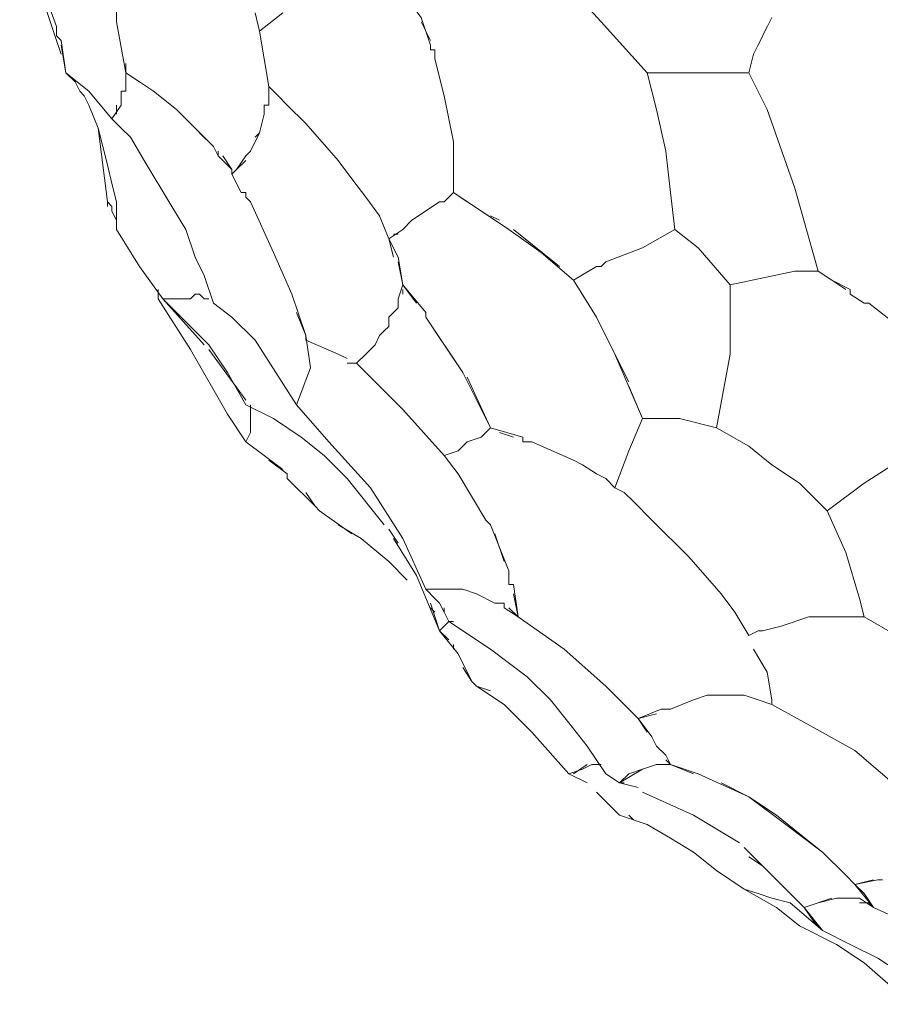
# Model space of a CAD drawing. Units: inches. Extents: x 141 to 462, y 258 to 588.
# Drawn here: x 336 to 358, y 457 to 482 of the extents above; entities that cross this region are included whole.
import ezdxf

# ---------------------------------------------------------------- set-up
doc = ezdxf.new("R2010")
doc.units = ezdxf.units.IN
doc.header["$MEASUREMENT"] = 0
doc.layers.add('Livello 1', color=7, linetype='Continuous')

# ---------------------------------------------------------------- blocks, each defined once
blk = doc.blocks.new('block 2')
at = {"layer": 'Livello 1', "color": 7, "lineweight": 5, "true_color": 0xffffff}
for points in [[(336.9, 481.68), (336.3, 483.48), (335.94, 484.44)], [(352.26, 480.84), (351.06, 482.16), (349.86, 483.48)], [(336.42, 483.36), (336.9, 482.04)], [(346.02, 482.76), (346.38, 482.28), (346.62, 481.56), (346.62, 481.44), (346.74, 481.44)], [(338.46, 482.16), (338.46, 482.52)], [(342.78, 482.4), (342.18, 481.92), (342.06, 482.4)], [(355.02, 481.32), (355.5, 482.28)], [(336.9, 481.92), (336.9, 482.04)], [(336.9, 481.92), (336.9, 481.92)], [(336.9, 481.92), (336.9, 481.8)], [(336.9, 481.92), (336.9, 481.92)], [(338.7, 480.84), (338.46, 482.16)], [(342.42, 480.48), (342.18, 481.92)], [(346.62, 481.68), (346.38, 482.16)], [(355.38, 482.04), (355.14, 481.56)], [(336.9, 481.8), (337.02, 481.68)], [(336.9, 481.8), (336.9, 481.8)], [(336.9, 481.68), (337.02, 481.32)], [(338.34, 479.64), (337.74, 480.36), (337.14, 480.84), (337.02, 481.68)], [(337.02, 481.56), (337.14, 480.84)], [(346.62, 481.56), (346.62, 481.56)], [(346.62, 481.44), (346.62, 481.44)], [(346.74, 481.32), (346.74, 481.44)], [(346.74, 481.32), (346.74, 481.2)], [(346.74, 481.32), (346.74, 481.32)], [(346.74, 481.32), (346.74, 481.32)], [(346.98, 480.24), (346.74, 481.2)], [(355.02, 481.32), (354.9, 480.84), (355.38, 479.88), (356.1, 477.84), (356.7, 475.68)], [(338.7, 481.08), (338.7, 480.84), (338.7, 480.6)], [(337.14, 480.84), (337.38, 480.6), (337.5, 480.36), (337.62, 480.24), (337.74, 480), (337.98, 479.4), (338.1, 478.92), (338.22, 478.44), (338.34, 477.96), (338.46, 477.48), (338.46, 476.88)], [(340.98, 478.92), (340.74, 479.16), (340.5, 479.4), (340.02, 479.88), (339.42, 480.36), (339.06, 480.6), (338.7, 480.84)], [(338.7, 480.48), (338.7, 480.72)], [(353.58, 476.28), (352.98, 476.76), (352.86, 477.72), (352.74, 478.8), (352.5, 479.88), (352.26, 480.84), (353.7, 480.84)], [(354.9, 480.84), (353.7, 480.84)], [(338.7, 480.48), (338.7, 480.48)], [(338.7, 480.48), (338.7, 480.48)], [(338.7, 480.36), (338.7, 480.48)], [(338.7, 480.48), (338.7, 480.48)], [(338.7, 480.48), (338.7, 480.48)], [(338.7, 480.48), (338.7, 480.48)], [(342.42, 480), (342.42, 480.12), (342.42, 480.48)], [(342.42, 480.48), (342.42, 480.12)], [(345.54, 476.52), (345.3, 477.12), (344.94, 477.6), (344.58, 478.08), (344.22, 478.56), (343.38, 479.52), (342.9, 480), (342.66, 480.24), (342.42, 480.48)], [(338.34, 479.64), (338.58, 480), (338.58, 480.12)], [(338.58, 480.36), (338.58, 480.36)], [(338.7, 480.36), (338.58, 480.36), (338.58, 480.24), (338.58, 480.12)], [(338.58, 480.24), (338.58, 480.24)], [(338.58, 480.12), (338.58, 480.12)], [(338.58, 480.12), (338.58, 480.12)], [(338.58, 480.12), (338.58, 480.12)], [(338.58, 480.12), (338.58, 480.12)], [(338.58, 480.12), (338.58, 480.12)], [(338.58, 480.12), (338.58, 480.12)], [(338.7, 480.36), (338.7, 480.36)], [(338.7, 480.36), (338.7, 480.36)], [(338.7, 480.36), (338.7, 480.36)], [(338.7, 480.36), (338.7, 480.36)], [(346.98, 480.24), (347.22, 479.04)], [(338.46, 480), (338.46, 479.76)], [(338.58, 480), (338.58, 480)], [(342.3, 479.76), (342.3, 480)], [(342.42, 480), (342.3, 480)], [(342.42, 480), (342.42, 480)], [(342.42, 480), (342.42, 480)], [(340.98, 474.84), (340.74, 475.56), (340.5, 476.04), (340.26, 476.76), (339.9, 477.36), (339.18, 478.56), (338.82, 479.16), (338.58, 479.4), (338.34, 479.64)], [(342.3, 479.76), (342.18, 479.28), (341.94, 478.8)], [(338.22, 477.48), (337.98, 479.4)], [(340.62, 479.28), (340.98, 478.92), (341.1, 478.68)], [(342.06, 479.16), (342.18, 479.28)], [(347.22, 478.92), (347.22, 479.04)], [(347.22, 478.92), (347.22, 478.8)], [(341.46, 478.32), (341.1, 478.68), (341.1, 478.8)], [(341.22, 478.68), (341.46, 478.32)], [(341.58, 478.32), (341.82, 478.68)], [(341.94, 478.8), (341.82, 478.68)], [(341.82, 478.68), (341.82, 478.68)], [(341.82, 478.68), (341.82, 478.68)], [(341.94, 478.8), (341.94, 478.8)], [(341.94, 478.8), (341.94, 478.8)], [(341.94, 478.8), (341.94, 478.8)], [(347.22, 478.8), (347.22, 478.8)], [(347.22, 478.8), (347.22, 478.8)], [(347.58, 477.48), (347.22, 477.72), (347.22, 478.68), (347.22, 478.8)], [(347.22, 478.68), (347.22, 478.68)], [(341.82, 478.56), (341.58, 478.32)], [(347.22, 478.44), (347.22, 477.72), (347.1, 477.6)], [(341.58, 478.32), (341.46, 478.2), (341.46, 478.32)], [(341.7, 477.72), (341.46, 478.2)], [(341.7, 477.72), (341.82, 477.72), (341.82, 477.6), (341.94, 477.48)], [(341.82, 477.72), (341.82, 477.72)], [(341.82, 477.6), (341.82, 477.6)], [(346.98, 477.48), (347.1, 477.6), (347.22, 477.72), (348.66, 476.76)], [(338.22, 477.36), (338.22, 477.48)], [(338.22, 477.48), (338.34, 477.36)], [(338.34, 477.24), (338.34, 477.36)], [(343.38, 473.88), (343.38, 474), (343.02, 475.08), (342.54, 476.16), (341.94, 477.48)], [(346.14, 477), (346.86, 477.48), (346.98, 477.48)], [(346.86, 477.48), (346.86, 477.48)], [(346.98, 477.48), (346.98, 477.48)], [(346.98, 477.48), (346.98, 477.48)], [(346.98, 477.48), (346.98, 477.48)], [(338.46, 477), (338.34, 477.24)], [(338.34, 477.24), (338.34, 477.24)], [(338.34, 477.24), (338.34, 477.24)], [(338.34, 477.24), (338.46, 477)], [(348.42, 477), (348.18, 477.12)], [(338.46, 476.88), (338.46, 476.88)], [(338.46, 476.88), (338.46, 476.76)], [(346.14, 477), (345.9, 476.76)], [(338.46, 476.76), (339.06, 475.8), (339.66, 474.96), (340.86, 473.76)], [(345.66, 476.04), (345.54, 476.52), (345.9, 476.76)], [(345.78, 476.64), (345.66, 476.64)], [(350.34, 475.44), (349.5, 476.16), (348.66, 476.76)], [(348.78, 476.76), (349.98, 475.8)], [(352.14, 476.28), (352.98, 476.76)], [(345.54, 476.52), (345.78, 476.04)], [(351.06, 475.8), (351.18, 475.92), (352.14, 476.28)], [(354.42, 475.32), (353.58, 476.28)], [(342.54, 476.16), (342.54, 476.16)], [(346.26, 474.84), (345.9, 475.32), (345.78, 476.04)], [(345.78, 475.92), (345.9, 475.32), (345.78, 474.96), (345.78, 474.84)], [(351.42, 473.52), (350.94, 474.48), (350.34, 475.44), (350.94, 475.8)], [(351.06, 475.8), (350.94, 475.8)], [(351.18, 475.92), (351.18, 475.92)], [(356.7, 475.68), (356.1, 475.68), (354.42, 475.32)], [(357.06, 475.44), (356.7, 475.68)], [(345.9, 475.32), (346.5, 474.6)], [(354.42, 475.32), (354.42, 474.48), (354.42, 473.52)], [(357.06, 475.44), (357.54, 475.2), (357.54, 475.08)], [(357.42, 475.2), (357.06, 475.44)], [(339.54, 474.96), (339.54, 475.2)], [(340.5, 475.08), (340.38, 474.96)], [(340.5, 475.08), (340.62, 475.08), (340.74, 474.96)], [(340.62, 475.08), (340.62, 475.08)], [(345.9, 475.08), (345.9, 475.2)], [(357.54, 475.2), (357.54, 475.2)], [(359.1, 474), (358.02, 474.84), (357.9, 474.84), (357.54, 475.08)], [(341.34, 471.96), (340.38, 473.64), (339.54, 474.96)], [(340.74, 473.76), (339.66, 474.96), (339.9, 474.96)], [(340.14, 474.96), (339.9, 474.96), (339.66, 474.96)], [(340.14, 474.96), (340.38, 474.96)], [(340.74, 474.96), (340.74, 474.96)], [(340.74, 474.96), (340.86, 474.96)], [(340.74, 474.96), (340.74, 474.96)], [(340.74, 474.96), (340.74, 474.96)], [(340.86, 474.96), (340.86, 474.96)], [(340.86, 474.96), (340.86, 474.96)], [(340.86, 474.96), (340.86, 474.96)], [(340.86, 474.96), (340.86, 474.96)], [(340.86, 474.96), (340.86, 474.96)], [(340.86, 474.96), (340.86, 474.96)], [(340.86, 474.96), (340.86, 474.96)], [(340.86, 474.96), (340.86, 474.96)], [(340.86, 474.96), (340.86, 474.96)], [(346.5, 467.4), (345.9, 468.72), (345.06, 470.04), (343.98, 471.24), (343.14, 472.2), (342.06, 473.88), (341.46, 474.48), (340.98, 474.84)], [(345.78, 474.96), (345.78, 474.96)], [(345.78, 474.84), (345.78, 474.72)], [(345.78, 474.84), (345.78, 474.84)], [(345.78, 474.84), (345.78, 474.84)], [(345.78, 474.84), (345.78, 474.84)], [(345.78, 474.84), (345.78, 474.84)], [(345.78, 474.84), (345.78, 474.84)], [(346.14, 474.96), (346.14, 474.96)], [(357.9, 474.84), (357.9, 474.84)], [(358.02, 474.84), (358.02, 474.84)], [(343.14, 474.6), (343.38, 474)], [(345.54, 474.48), (345.78, 474.72)], [(346.5, 474.48), (346.5, 474.6)], [(345.42, 474.12), (345.54, 474.24)], [(345.54, 474.48), (345.54, 474.36), (345.54, 474.24)], [(345.54, 474.36), (345.54, 474.36)], [(346.5, 474.48), (346.5, 474.48)], [(346.5, 474.48), (346.5, 474.48)], [(346.5, 474.48), (346.5, 474.48)], [(348.18, 471.6), (347.46, 473.04), (346.5, 474.48)], [(343.38, 474), (343.5, 473.16), (343.14, 472.2)], [(343.38, 474), (343.38, 474)], [(343.38, 473.88), (343.38, 474)], [(345.18, 473.76), (345.3, 474)], [(345.42, 474.12), (345.3, 474)], [(346.74, 474.12), (347.46, 473.04)], [(345.42, 469.08), (344.46, 470.28), (343.86, 470.88), (343.26, 471.36), (342.54, 471.84), (341.82, 472.2), (341.34, 473.04), (340.86, 473.76)], [(344.22, 473.52), (343.38, 473.88)], [(345.18, 473.76), (344.94, 473.52)], [(340.86, 473.64), (341.82, 472.32)], [(344.22, 473.52), (344.46, 473.4)], [(344.7, 473.28), (344.94, 473.52)], [(351.42, 473.52), (351.78, 472.8)], [(354.06, 471.6), (353.1, 471.84), (352.14, 471.84), (351.42, 473.52)], [(354.42, 473.52), (354.06, 471.6)], [(344.46, 473.28), (344.7, 473.28)], [(344.7, 473.28), (344.46, 473.28)], [(346.98, 470.88), (345.9, 472.08), (344.7, 473.28)], [(347.58, 472.92), (348.18, 471.6), (348.06, 471.48)], [(351.78, 472.68), (352.14, 471.84)], [(341.94, 472.2), (341.94, 471.96), (341.94, 471.72), (341.94, 471.48), (341.82, 471.24), (341.34, 471.96)], [(341.94, 472.2), (341.94, 472.2)], [(351.42, 470.04), (351.78, 471), (352.14, 471.84)], [(347.58, 471.24), (347.94, 471.36), (348.06, 471.48)], [(348.06, 471.48), (348.06, 471.48)], [(348.06, 471.48), (348.06, 471.48)], [(348.06, 471.48), (348.06, 471.48)], [(348.06, 471.48), (348.06, 471.48)], [(348.18, 471.6), (349.02, 471.36), (349.02, 471.24)], [(348.78, 471.36), (348.42, 471.48)], [(354.06, 471.6), (354.9, 471.12), (355.5, 470.64), (356.22, 470.16), (356.94, 469.44), (357.42, 468.36), (357.78, 467.16), (357.9, 466.68), (357.66, 466.68), (357.54, 466.68), (357.3, 466.68), (356.46, 466.68), (355.74, 466.44), (355.26, 466.32), (355.14, 466.32), (354.9, 466.2)], [(341.82, 471.24), (342.3, 470.88), (342.78, 470.52)], [(341.82, 471.24), (341.82, 471.24)], [(342.3, 470.88), (341.82, 471.24)], [(347.58, 471.24), (347.34, 471)], [(347.94, 471.36), (347.94, 471.36)], [(349.02, 471.36), (349.02, 471.36)], [(349.14, 471.24), (349.02, 471.24)], [(349.14, 471.24), (349.14, 471.24)], [(350.34, 470.76), (349.26, 471.24), (349.14, 471.24)], [(349.14, 471.24), (349.14, 471.24)], [(349.14, 471.24), (349.14, 471.24)], [(349.26, 471.24), (349.26, 471.24)], [(356.94, 469.44), (357.9, 470.16), (359.22, 471), (359.94, 471.24)], [(348.06, 469.2), (347.34, 470.4), (346.98, 470.88), (347.34, 471)], [(342.9, 470.4), (342.42, 470.76)], [(346.98, 470.88), (347.34, 470.4)], [(350.34, 470.76), (350.58, 470.64)], [(350.94, 470.4), (350.58, 470.64)], [(342.9, 470.4), (342.9, 470.28)], [(350.94, 470.4), (351.18, 470.28), (351.42, 470.04)], [(343.62, 469.56), (342.9, 470.28)], [(351.42, 470.04), (351.18, 470.28)], [(343.38, 469.92), (343.62, 469.56)], [(354.9, 466.2), (354.54, 466.8), (354.18, 467.28), (353.34, 468.24), (352.38, 469.2), (351.9, 469.68), (351.66, 469.92), (351.42, 470.04)], [(343.74, 469.44), (343.62, 469.56)], [(343.74, 469.44), (344.58, 468.84)], [(348.06, 469.2), (348.18, 469.08), (348.66, 467.88)], [(348.06, 469.2), (348.06, 469.2)], [(348.06, 469.2), (348.06, 469.2)], [(344.82, 468.72), (344.22, 469.08)], [(345.78, 468.6), (345.54, 468.96)], [(348.18, 469.08), (348.18, 469.08)], [(344.82, 468.72), (345.54, 468.12)], [(345.66, 468.72), (346.26, 467.76)], [(348.54, 468.12), (348.3, 468.84)], [(346.02, 467.64), (345.54, 468.12)], [(348.66, 467.88), (348.66, 467.76), (348.66, 467.64)], [(348.66, 467.88), (348.66, 467.88)], [(348.66, 467.88), (348.66, 467.88)], [(348.66, 467.88), (348.66, 467.88)], [(346.86, 466.32), (346.26, 467.76)], [(348.66, 467.76), (348.66, 467.76)], [(348.66, 467.64), (348.66, 467.64)], [(348.66, 467.64), (348.66, 467.64)], [(348.66, 467.52), (348.66, 467.64)], [(346.5, 467.4), (346.5, 467.4)], [(346.5, 467.4), (346.74, 467.16)], [(346.5, 467.4), (346.5, 467.4)], [(346.5, 467.4), (346.5, 467.4)], [(346.86, 467.04), (346.74, 467.16), (346.5, 467.4)], [(346.5, 467.4), (347.46, 467.4)], [(347.34, 467.4), (346.98, 467.4)], [(347.1, 467.4), (347.1, 467.4)], [(347.1, 467.4), (347.1, 467.4)], [(347.82, 467.28), (347.46, 467.4)], [(348.66, 467.52), (348.78, 467.52)], [(348.78, 467.52), (348.78, 467.52)], [(348.78, 467.52), (348.78, 467.52)], [(348.9, 466.68), (348.78, 467.52)], [(347.82, 467.28), (348.3, 467.04), (348.42, 467.04)], [(348.78, 467.28), (348.9, 466.68), (348.66, 466.92)], [(346.62, 467.04), (346.86, 466.32)], [(346.62, 466.92), (346.62, 466.92)], [(346.62, 466.92), (346.62, 466.92)], [(346.74, 466.8), (346.62, 466.92)], [(346.86, 467.04), (346.86, 467.04)], [(346.86, 467.04), (346.98, 466.8), (347.1, 466.56), (346.98, 466.44)], [(346.86, 467.04), (346.86, 467.04)], [(347.1, 466.56), (346.98, 466.8), (346.98, 466.92)], [(348.3, 467.04), (348.3, 467.04)], [(348.42, 467.04), (348.42, 467.04)], [(348.42, 467.04), (348.42, 467.04)], [(348.42, 467.04), (348.54, 467.04), (348.54, 466.92), (348.9, 466.68), (350.1, 465.84), (351.18, 464.88)], [(348.42, 467.04), (348.42, 467.04)], [(348.54, 467.04), (348.54, 467.04)], [(348.54, 466.92), (348.54, 466.92)], [(347.22, 466.56), (347.1, 466.56), (348.18, 465.84), (349.14, 465.12)], [(361.74, 464.76), (361.14, 464.64), (360.3, 465.36), (359.58, 465.84), (358.74, 466.2), (357.9, 466.68)], [(346.86, 466.32), (346.98, 466.44)], [(346.86, 466.32), (347.34, 465.72), (347.7, 465)], [(347.1, 466.08), (346.86, 466.32)], [(347.22, 465.84), (347.22, 465.96)], [(355.02, 465.84), (355.38, 465.24), (355.5, 464.52)], [(347.7, 465), (347.46, 465.36)], [(351.18, 462.6), (350.7, 463.32), (350.22, 463.92), (349.74, 464.52), (349.14, 465.12)], [(349.14, 465.12), (349.74, 464.52), (350.22, 463.92), (350.7, 463.32), (351.18, 462.6)], [(347.7, 465), (347.82, 464.88), (348.18, 464.76)], [(348.54, 464.4), (347.82, 464.88)], [(351.18, 464.88), (352.02, 464.04)], [(352.86, 464.28), (353.46, 464.52)], [(353.82, 464.64), (353.46, 464.52)], [(353.82, 464.64), (354.06, 464.64)], [(354.06, 464.64), (354.18, 464.64)], [(354.06, 464.64), (354.06, 464.64)], [(354.06, 464.64), (354.06, 464.64)], [(354.06, 464.64), (354.06, 464.64)], [(354.18, 464.64), (354.3, 464.64)], [(354.18, 464.64), (354.18, 464.64)], [(354.18, 464.64), (354.18, 464.64)], [(354.18, 464.64), (354.18, 464.64)], [(354.18, 464.64), (354.18, 464.64)], [(354.18, 464.64), (354.18, 464.64)], [(354.3, 464.64), (354.3, 464.64)], [(354.3, 464.64), (354.3, 464.64)], [(354.3, 464.64), (354.3, 464.64)], [(354.3, 464.64), (354.3, 464.64)], [(354.42, 464.64), (354.3, 464.64)], [(354.42, 464.64), (354.78, 464.64), (355.14, 464.52), (355.5, 464.4)], [(355.5, 464.52), (355.5, 464.4), (355.14, 464.52), (354.78, 464.64)], [(348.54, 464.4), (349.26, 463.68)], [(352.26, 463.68), (352.02, 464.04), (352.62, 464.28)], [(352.86, 464.28), (352.62, 464.28)], [(360.18, 461.52), (359.58, 461.4), (359.34, 461.64), (358.5, 462.48), (357.66, 463.2), (356.58, 463.8), (355.5, 464.4)], [(349.26, 463.68), (348.9, 464.04)], [(352.5, 464.16), (352.02, 464.04)], [(352.02, 464.04), (352.38, 463.56)], [(349.26, 463.68), (350.22, 462.6)], [(352.5, 463.32), (352.38, 463.56)], [(352.5, 463.32), (352.74, 463.08)], [(353.58, 462.6), (352.86, 462.84), (352.74, 463.08), (352.62, 463.2)], [(352.74, 462.96), (352.86, 462.84)], [(350.7, 462.36), (350.22, 462.6), (350.58, 462.72), (350.82, 462.84), (350.94, 462.84), (351.06, 462.84)], [(350.7, 462.84), (350.34, 462.6)], [(350.94, 462.84), (350.94, 462.84)], [(351.06, 462.84), (351.06, 462.84)], [(351.06, 462.84), (351.06, 462.84)], [(351.06, 462.84), (351.06, 462.84)], [(352.02, 462.24), (351.54, 462.36), (351.78, 462.6), (352.14, 462.72), (352.5, 462.84), (352.74, 462.84)], [(352.14, 462.72), (351.54, 462.36)], [(352.74, 462.84), (352.62, 462.84)], [(352.74, 462.84), (352.74, 462.84)], [(352.74, 462.84), (352.74, 462.84)], [(352.74, 462.84), (352.86, 462.84)], [(352.74, 462.84), (352.74, 462.84)], [(352.86, 462.84), (353.46, 462.6)], [(351.18, 462.6), (351.54, 462.36), (351.66, 462.36)], [(353.58, 462.6), (354.9, 462), (355.86, 461.28), (356.82, 460.56), (357.42, 459.96)], [(350.7, 462.24), (350.7, 462.24)], [(354.9, 462), (354.18, 462.36)], [(354.06, 460.08), (353.46, 460.56), (352.86, 460.92), (352.26, 461.28), (351.54, 461.52), (350.94, 462.12)], [(354.66, 460.8), (353.46, 461.52), (352.14, 462.12)], [(357.42, 459.96), (356.82, 460.56), (356.22, 461.04), (355.62, 461.52), (354.9, 462)], [(351.9, 461.4), (351.78, 461.52)], [(351.9, 461.4), (351.9, 461.4)], [(354.78, 460.68), (355.26, 460.2)], [(355.26, 460.2), (354.9, 460.44)], [(356.34, 459.12), (355.26, 460.2)], [(354.06, 460.08), (354.78, 459.6)], [(357.42, 459.96), (357.66, 459.72), (358.14, 459.12), (357.78, 459.36), (357.66, 459.36)], [(358.14, 459.12), (357.9, 459.48), (357.66, 459.72), (358.26, 459.84), (358.38, 459.84)], [(358.14, 459.84), (357.66, 459.72)], [(358.26, 459.84), (358.26, 459.84)], [(358.86, 456.84), (357.9, 457.68), (357.18, 458.16), (356.22, 458.64), (355.62, 459.12), (354.78, 459.6)], [(356.82, 458.52), (355.98, 459.24), (355.5, 459.36), (355.14, 459.48), (354.78, 459.6)], [(357.78, 459.6), (357.78, 459.6)], [(357.06, 459.36), (356.34, 459.12), (356.58, 458.76)], [(360.18, 456.6), (359.7, 456.84), (358.98, 457.32), (358.26, 457.8), (357.54, 458.16), (356.82, 458.52), (356.34, 459.12), (356.7, 459.24), (357.18, 459.36)], [(356.94, 459.24), (356.94, 459.24)], [(356.94, 459.24), (356.94, 459.24)], [(357.42, 459.36), (357.18, 459.36)], [(357.42, 459.36), (357.54, 459.36), (357.66, 459.36)], [(357.54, 459.36), (357.54, 459.36)], [(357.78, 459.36), (357.78, 459.36)], [(357.78, 459.24), (358.02, 459.24), (358.14, 459.12), (359.46, 458.52), (360.54, 457.92)], [(357.9, 459.24), (357.9, 459.24)], [(356.7, 458.64), (356.58, 458.76)]]:
    blk.add_lwpolyline(points, dxfattribs=at)

msp = doc.modelspace()

# ---------------------------------------------------------------- block references
at = {"layer": 'Livello 1'}
msp.add_blockref('block 2', (0, 0), dxfattribs=at)

doc.saveas('drawing.dxf')
